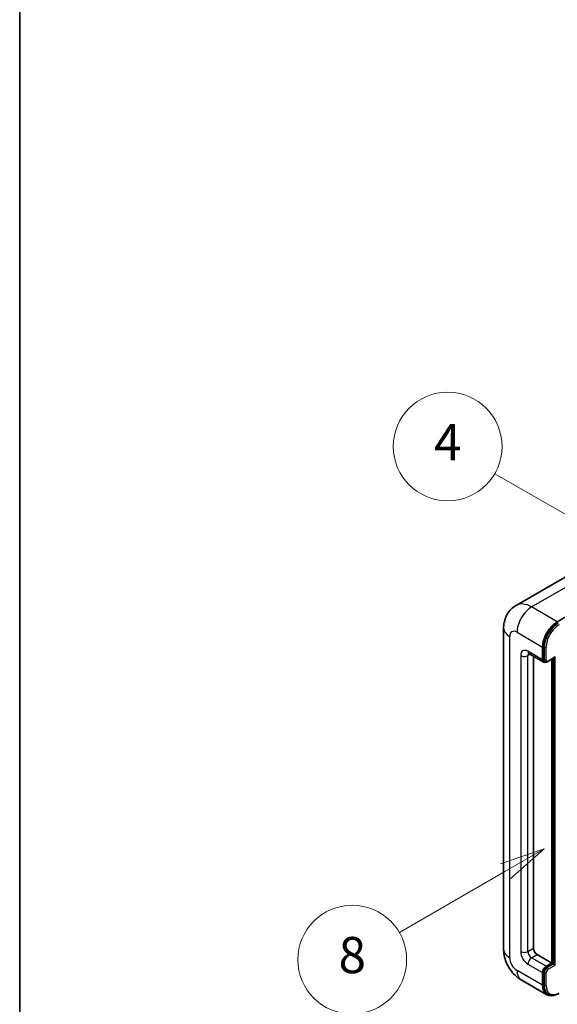
# Model space of a CAD drawing. Units: millimetres. Extents: x 0 to 10627, y -2 to 1403.
# Drawn here: x 0 to 119, y 703 to 920 of the extents above; entities that cross this region are included whole.
import ezdxf

# ---------------------------------------------------------------- set-up
doc = ezdxf.new("R2010")
doc.units = ezdxf.units.MM
for name, color, linetype, lineweight in [('Border (ISO)', 7, 'Continuous', 35), ('Symbol (TK)', 100, 'Continuous', 18), ('Visible (ISO)', 7, 'Continuous', 35), ('Visible Narrow (ISO)', 7, 'Continuous', 25)]:
    doc.layers.add(name, color=color, linetype=linetype, lineweight=lineweight)
doc.styles.add('Note Text (TK2)', font='MS PGothic.ttf')

# ---------------------------------------------------------------- blocks, each defined once
blk = doc.blocks.new('図面枠 tk図枠')
at = {"layer": 'Border (ISO)'}
blk.add_line((14.5, 289), (14.5, 8), dxfattribs=at)
blk = doc.blocks.new('バルーン4')
at = {"layer": 'Symbol (TK)', "color": 100}
for p, q in [((43.431, 192.726), (41.015, 191.909)), ((41.265, 191.476), (43.431, 192.726)), ((41.515, 191.043), (43.431, 192.726)), ((41.265, 191.476), (35.44, 188.112))]:
    blk.add_line(p, q, dxfattribs=at)
at = {"layer": 'Symbol (TK)'}
blk.add_circle((32.842, 186.612), 3, dxfattribs=at)
at = {"layer": 'Symbol (TK)', "color": 7, "insert": (32.842, 186.607), "char_height": 2, "attachment_point": 5, "style": 'Note Text (TK2)'}
blk.add_mtext('8', dxfattribs=at)
blk = doc.blocks.new('バルーン11')
at = {"layer": 'Symbol (TK)', "color": 100}
for p, q in [((50.396, 207.835), (40.704, 213.431)), ((52.561, 206.585), (50.646, 208.268)), ((50.396, 207.835), (52.561, 206.585)), ((50.146, 207.402), (52.561, 206.585))]:
    blk.add_line(p, q, dxfattribs=at)
at = {"layer": 'Symbol (TK)'}
blk.add_circle((38.106, 214.931), 3, dxfattribs=at)
at = {"layer": 'Symbol (TK)', "color": 7, "insert": (38.106, 214.913), "char_height": 2, "attachment_point": 5, "style": 'Note Text (TK2)'}
blk.add_mtext('4', dxfattribs=at)
blk = doc.blocks.new('バルーン13')
at = {"layer": 'Symbol (TK)', "color": 100}
for p, q in [((51.312, 185.321), (48.897, 184.504)), ((49.147, 184.071), (51.312, 185.321)), ((49.397, 183.638), (51.312, 185.321)), ((49.147, 184.071), (41.49, 179.65))]:
    blk.add_line(p, q, dxfattribs=at)
at = {"layer": 'Symbol (TK)'}
blk.add_circle((38.892, 178.15), 3, dxfattribs=at)
at = {"layer": 'Symbol (TK)', "color": 7, "insert": (38.892, 178.126), "char_height": 2, "attachment_point": 5, "style": 'Note Text (TK2)'}
blk.add_mtext('1', dxfattribs=at)

msp = doc.modelspace()

# ---------------------------------------------------------------- linework, layer by layer
at = {"layer": 'Visible (ISO)'}
for p, q in [((122.2186, 798.4834), (109.4906, 791.1349)), ((118.5761, 787.5293), (131.304, 794.8778)), ((106.7315, 786.1296), (106.7315, 715.211)), ((112.3478, 780.4742), (115.5803, 778.6079)), ((115.3436, 779.1311), (115.3436, 781.9305)), ((115.5052, 779.2244), (115.5052, 782.0238)), ((113.3233, 779.911), (113.3233, 715.4443)), ((115.8966, 778.6892), (115.6945, 778.8058)), ((116.4966, 778.7203), (117.9296, 779.5477)), ((117.3639, 712.1783), (117.3639, 779.2211)), ((117.5255, 712.085), (117.5255, 779.3144)), ((114.1314, 714.0446), (117.3639, 712.1783)), ((116.1517, 711.4785), (117.3639, 712.1783)), ((116.1517, 711.2919), (117.5255, 712.085)), ((117.7275, 711.9684), (117.5255, 712.085)), ((117.7275, 711.9684), (118.1316, 711.7351)), ((115.3436, 707.2794), (115.3436, 710.0788)), ((115.5052, 707.3727), (115.5052, 710.1721)), ((110.6335, 708.4527), (116.2903, 705.1867)), ((116.6067, 705.268), (116.4046, 705.3846))]:
    msp.add_line(p, q, dxfattribs=at)
for centre, major_axis, start_param, end_param in [((118.5761, 783.7968), (2.2857, 3.959), 0.78539816, 2.35619449), ((118.5761, 783.7968), (2.1714, 3.761), 0.78539816, 2.35619449), ((116.1517, 779.5976), (-0.5714, -0.9897), 5.49778714, 6.97940395), ((116.1517, 779.5976), (-0.4571, -0.7918), 5.49778714, 6.28318531), ((117.9296, 779.8776), (0.202, 0.3499), 3.92699082, 4.71238898), ((114.1314, 714.9778), (0.5714, -0.9897), 3.92699082, 5.49778714), ((116.1517, 710.5454), (0.5714, 0.9897), 0.78539816, 2.35619449), ((116.1517, 710.5454), (0.4571, 0.7918), 0.78539816, 2.35619449), ((118.5761, 709.1456), (-2.2857, -3.959), 5.49778714, 6.79935433), ((118.5761, 709.1456), (-2.1714, -3.761), 5.49778714, 6.28318531)]:
    msp.add_ellipse(centre, major_axis=major_axis, ratio=0.57735027, start_param=start_param, end_param=end_param, dxfattribs=at)
for points, knots in [([(106.7315, 786.1296), (106.7315, 786.4346), (106.752, 786.7522), (106.8507, 787.415), (106.929, 787.7604), (107.1683, 788.4727), (107.3298, 788.8399), (107.7613, 789.5687), (108.0324, 789.9301), (108.6875, 790.5931), (109.0718, 790.8931), (109.4906, 791.1349)], [4.71238898, 4.71238898, 4.71238898, 4.71238898, 4.869468613, 4.869468613, 5.026548246, 5.026548246, 5.183627878, 5.183627878, 5.340707511, 5.340707511, 5.497787144, 5.497787144, 5.497787144, 5.497787144]), ([(112.1879, 780.5417), (112.1879, 780.5417), (112.1897, 780.5415), (112.2018, 780.539), (112.2204, 780.5343), (112.2736, 780.5133), (112.308, 780.4971), (112.3478, 780.4742)], [5.902696792, 5.902696792, 5.902696792, 5.902696792, 5.969026042, 5.969026042, 6.126105675, 6.126105675, 6.283185307, 6.283185307, 6.283185307, 6.283185307]), ([(115.8966, 778.6892), (115.9355, 778.6667), (115.9774, 778.6497), (116.0629, 778.6274), (116.1063, 778.622), (116.1913, 778.621), (116.2329, 778.6254), (116.3131, 778.6416), (116.3518, 778.6535), (116.4263, 778.6828), (116.4621, 778.7004), (116.4966, 778.7203)], [3.926990817, 3.926990817, 3.926990817, 3.926990817, 4.08407045, 4.08407045, 4.241150082, 4.241150082, 4.398229715, 4.398229715, 4.555309348, 4.555309348, 4.71238898, 4.71238898, 4.71238898, 4.71238898]), ([(110.6335, 708.4527), (110.1052, 708.7577), (109.6598, 709.1069), (108.8738, 709.8556), (108.5338, 710.2564), (107.9358, 711.1033), (107.6782, 711.5495), (107.2437, 712.4908), (107.0666, 712.9857), (106.8113, 714.0406), (106.7315, 714.601), (106.7315, 715.211)], [3.14159265, 3.14159265, 3.14159265, 3.14159265, 3.45575192, 3.45575192, 3.76991118, 3.76991118, 4.08407045, 4.08407045, 4.39822972, 4.39822972, 4.71238898, 4.71238898, 4.71238898, 4.71238898]), ([(116.6067, 705.268), (116.7353, 705.1937), (116.8741, 705.1371), (117.1649, 705.061), (117.3169, 705.0415), (117.6281, 705.0381), (117.7873, 705.0541), (118.109, 705.1191), (118.2715, 705.1681), (118.5968, 705.2964), (118.7595, 705.3757), (118.9209, 705.4689)], [3.926990817, 3.926990817, 3.926990817, 3.926990817, 4.08407045, 4.08407045, 4.241150082, 4.241150082, 4.398229715, 4.398229715, 4.555309348, 4.555309348, 4.71238898, 4.71238898, 4.71238898, 4.71238898])]:
    msp.add_open_spline(points, degree=3, knots=knots, dxfattribs=at)
at = {"layer": 'Visible Narrow (ISO)'}
for p, q in [((112.9192, 790.7953), (125.6471, 798.1438)), ((118.5761, 787.5293), (112.9192, 790.7953)), ((109.6867, 785.1965), (115.3436, 781.9305)), ((108.0705, 713.3448), (108.0705, 784.2633)), ((115.3436, 779.1311), (112.1111, 780.9973)), ((112.1111, 780.0642), (112.5845, 780.3375)), ((115.7072, 781.9072), (115.5052, 782.0238)), ((115.7072, 781.9072), (115.7072, 779.1077)), ((116.1113, 779.1077), (116.1113, 781.9072)), ((110.4948, 780.0642), (110.4948, 714.7445)), ((112.1111, 714.7445), (112.1111, 780.0642)), ((115.7072, 779.1077), (115.5052, 779.2244)), ((118.1316, 779.7609), (116.5558, 778.8511)), ((117.7275, 779.431), (117.7275, 711.9684)), ((118.1316, 711.7351), (118.1316, 779.7609)), ((112.1111, 714.7445), (113.3233, 715.4443)), ((112.9192, 713.3448), (114.1314, 714.0446)), ((116.1517, 711.4785), (112.9192, 713.3448)), ((112.1111, 711.9451), (115.3436, 710.0788)), ((116.3537, 711.1752), (116.1517, 711.2919)), ((117.7275, 711.9684), (116.3537, 711.1752)), ((116.5558, 710.8253), (118.1316, 711.7351)), ((115.3436, 707.2794), (109.6867, 710.5454)), ((115.7072, 710.0555), (115.5052, 710.1721)), ((115.7072, 710.0555), (115.7072, 707.256)), ((116.1113, 707.256), (116.1113, 710.0555)), ((115.7072, 707.256), (115.5052, 707.3727))]:
    msp.add_line(p, q, dxfattribs=at)
for centre, major_axis, start_param, end_param in [((112.9192, 785.1965), (-3.4286, 5.9385), 5.49778714, 6.28318531), ((112.9192, 787.0627), (2.2857, 3.959), 0.78539816, 2.35619449), ((118.7781, 783.6801), (-2.1714, -3.761), 3.92699082, 5.49778714), ((118.9801, 783.5635), (2.0286, 3.5136), 0.78539816, 2.35619449), ((111.303, 786.1296), (-4.5714, 0), 0, 0.78539816), ((109.6867, 783.3302), (-1.1429, 1.9795), 5.49778714, 7.06858347), ((112.1111, 779.1311), (-1.1429, 1.9795), 5.49778714, 7.06858347), ((112.9192, 781.4639), (-0.5714, -0.9897), 5.49778714, 6.28318531), ((112.9192, 779.5976), (-0.5714, 0.9897), 0.16790573, 0.78539816), ((115.9093, 782.0238), (0.2857, 0), 3.92699082, 5.49778714), ((111.303, 780.5308), (-1.1429, 0), 0.78539816, 2.35619449), ((115.9093, 779.2244), (0.2857, 0), 3.92699082, 5.49778714), ((116.3537, 779.481), (-0.4571, -0.7918), 5.49778714, 6.28318531), ((116.5558, 779.3643), (-0.3143, -0.5444), 5.49778714, 7.06858347), ((116.3537, 778.9678), (0.1429, -0.2474), 0, 0.78539816), ((111.303, 715.211), (-4.5714, 0), 0, 0.78539816), ((109.6867, 712.4116), (-1.1429, 1.9795), 0.78539816, 2.35619449), ((112.1111, 713.8113), (1.1429, -1.9795), 3.92699082, 5.49778714), ((111.303, 715.211), (-1.1429, 0), 0.78539816, 2.35619449), ((112.9192, 714.2779), (-0.5714, 0.9897), 0.78539816, 2.35619449), ((112.9192, 712.4116), (-0.5714, -0.9897), 3.92699082, 5.49778714), ((116.3537, 710.4287), (-0.4571, -0.7918), 3.92699082, 5.49778714), ((116.5558, 710.3121), (0.3143, 0.5444), 0.78539816, 2.35619449), ((116.3537, 710.9419), (0.1429, -0.2474), 0.78539816, 2.35619449), ((112.9192, 712.4116), (-2.2857, -3.959), 5.49778714, 6.28318531), ((115.9093, 710.1721), (0.2857, 0), 3.92699082, 5.49778714), ((115.9093, 707.3727), (0.2857, 0), 3.92699082, 5.49778714), ((118.7781, 709.029), (-2.1714, -3.761), 5.49778714, 6.28318531), ((118.9801, 708.9124), (-2.0286, -3.5136), 5.49778714, 7.06858347)]:
    msp.add_ellipse(centre, major_axis=major_axis, ratio=0.57735027, start_param=start_param, end_param=end_param, dxfattribs=at)

# ---------------------------------------------------------------- block references
at = {"xscale": 4, "yscale": 4, "zscale": 4}
msp.add_blockref('図面枠 tk図枠', (-58.0285, -33.5147), dxfattribs=at)
at = {"layer": 'Symbol (TK)', "xscale": 4, "yscale": 4, "zscale": 4}
for name in ['バルーン11', 'バルーン4', 'バルーン13']:
    msp.add_blockref(name, (-58.0285, -33.5147), dxfattribs=at)

doc.saveas('drawing.dxf')
